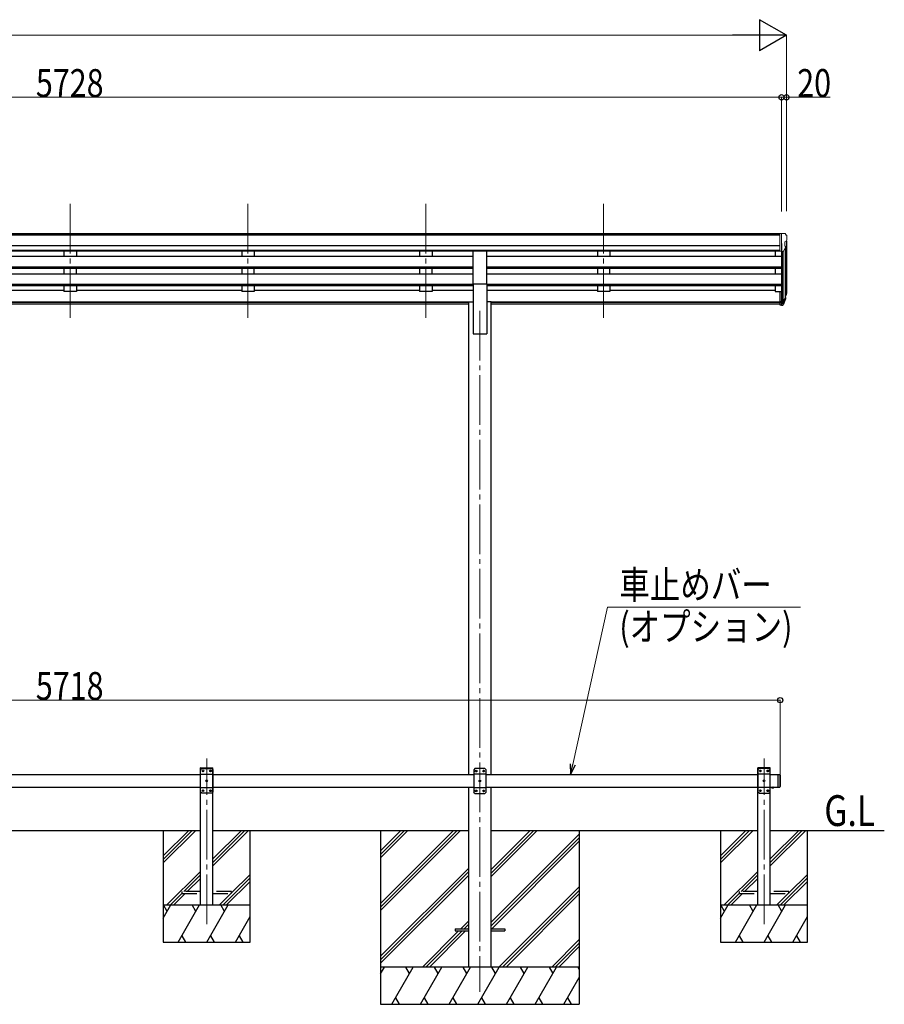
# Model space of a CAD drawing. Units: millimetres. Extents: x 0 to 21025, y 0 to 14850.
# Drawn here: x 11929 to 15410, y 3302 to 7268 of the extents above; entities that cross this region are included whole.
import ezdxf

# ---------------------------------------------------------------- set-up
doc = ezdxf.new("R2010")
doc.units = ezdxf.units.MM
doc.linetypes.add('YCENTER_1', pattern=[13, 10, -1, 1, -1])
doc.linetypes.add('YHIDDEN_1', pattern=[4, 3, -1])
for name, color, linetype, lineweight in [('USER1', 3, 'Continuous', 13), ('YKK_12', 2, 'Continuous', 13), ('YKK_13', 4, 'Continuous', 30), ('YKK_A1', 4, 'Continuous', 30), ('YKK_D', 6, 'Continuous', 13)]:
    doc.layers.add(name, color=color, linetype=linetype, lineweight=lineweight)
doc.styles.add('text-b', font='extslim2.shx', dxfattribs={"width": 0.8, "bigfont": 'extfont2.shx'})

msp = doc.modelspace()

# ---------------------------------------------------------------- linework, layer by layer
at = {"layer": 'YKK_12', "linetype": 'YCENTER_1', "ltscale": 20}
for p, q in [((12132, 6526.3), (12132, 6048.8)), ((12848, 6526.3), (12848, 6048.8)), ((13564, 6526.3), (13564, 6048.8)), ((14280, 6526.3), (14280, 6048.8)), ((13782, 6095.5), (13782, 3351.9)), ((12681.8, 3625.3), (12681.8, 4291.4)), ((14925.8, 3625.3), (14925.8, 4291.4))]:
    msp.add_line(p, q, dxfattribs=at)
at = {"layer": 'YKK_13', "linetype": 'Continuous', "lineweight": 13, "ltscale": 0.5}
for p, q in [((14989.6, 6406.9), (14979.6, 6406.8)), ((14979.6, 6405.3), (14979.6, 6406.8)), ((14989.6, 6334.9), (14989.6, 6406.9)), ((15008.1, 6406.9), (14989.6, 6406.9)), ((14996, 6333.9), (14996, 6406.9)), ((15008.1, 6406.9), (15010.4, 6406.8)), ((15011.1, 6406.3), (15015.2, 6400.5)), ((15018.1, 6397.5), (15018.1, 6396.9)), ((15003.7, 6335.7), (15012.7, 6351.3)), ((15010.1, 6372.4), (15010.1, 6356.1)), ((15015.5, 6375.7), (15010.2, 6372.6)), ((14989.6, 6334.9), (14996, 6334.9)), ((14996, 6333.9), (15001.3, 6334.2))]:
    msp.add_line(p, q, dxfattribs=at)
at = {"layer": 'YKK_13', "ltscale": 20}
for p, q in [((13754.5, 6204.5), (13754.5, 6336.3)), ((13754.5, 6336.3), (13809.5, 6336.3)), ((13809.5, 6204.5), (13809.5, 6336.3)), ((13754.5, 6204.5), (13809.5, 6204.5)), ((12656.5, 4251.9), (12656.7, 4253.9)), ((12656.5, 4251.9), (12707.1, 4251.9)), ((12661.8, 4251.9), (12656.8, 4246.9)), ((12656.8, 4156.9), (12656.8, 4246.9)), ((12657.7, 4254.9), (12706, 4254.9)), ((12661.8, 4251.9), (12701.8, 4251.9)), ((12666.4, 4243.2), (12666.4, 4244)), ((12666.4, 4244), (12667.3, 4244)), ((12667.3, 4244), (12667.3, 4243.2)), ((12696.4, 4243.2), (12696.4, 4244)), ((12696.4, 4244), (12697.3, 4244)), ((12697.3, 4244), (12697.3, 4243.2)), ((12701.8, 4251.9), (12706.8, 4246.9)), ((12706.8, 4246.9), (12706.8, 4156.9)), ((12707.1, 4251.9), (12707, 4253.9)), ((14900.5, 4251.9), (14900.7, 4253.9)), ((14951.1, 4251.9), (14900.5, 4251.9)), ((14905.8, 4251.9), (14900.8, 4246.9)), ((14900.8, 4246.9), (14900.8, 4156.9)), ((14950, 4254.9), (14901.7, 4254.9)), ((14945.8, 4251.9), (14905.8, 4251.9)), ((14911.3, 4244), (14910.4, 4244)), ((14910.4, 4244), (14910.4, 4243.2)), ((14911.3, 4243.2), (14911.3, 4244)), ((14941.3, 4244), (14940.4, 4244)), ((14940.4, 4244), (14940.4, 4243.2)), ((14941.3, 4243.2), (14941.3, 4244)), ((14945.8, 4251.9), (14950.8, 4246.9)), ((14950.8, 4156.9), (14950.8, 4246.9)), ((14951.1, 4251.9), (14951, 4253.9)), ((12656.8, 4229.2), (12706.8, 4229.2)), ((12664.7, 4241.5), (12664.7, 4242.3)), ((12664.7, 4242.3), (12665.6, 4242.3)), ((12665.6, 4241.5), (12664.7, 4241.5)), ((12666.4, 4239.8), (12666.4, 4240.6)), ((12667.3, 4239.8), (12666.4, 4239.8)), ((12667.3, 4240.6), (12667.3, 4239.8)), ((12668.1, 4242.3), (12668.9, 4242.3)), ((12668.9, 4241.5), (12668.1, 4241.5)), ((12668.9, 4242.3), (12668.9, 4241.5)), ((12681.4, 4203.2), (12681.4, 4204)), ((12681.4, 4204), (12682.3, 4204)), ((12682.3, 4204), (12682.3, 4203.2)), ((12694.7, 4241.5), (12694.7, 4242.3)), ((12694.7, 4242.3), (12695.6, 4242.3)), ((12695.6, 4241.5), (12694.7, 4241.5)), ((12696.4, 4239.8), (12696.4, 4240.6)), ((12697.3, 4239.8), (12696.4, 4239.8)), ((12697.3, 4240.6), (12697.3, 4239.8)), ((12698.1, 4242.3), (12698.9, 4242.3)), ((12698.9, 4241.5), (12698.1, 4241.5)), ((12698.9, 4242.3), (12698.9, 4241.5)), ((14950.8, 4229.2), (14900.8, 4229.2)), ((14908.7, 4242.3), (14908.7, 4241.5)), ((14909.6, 4242.3), (14908.7, 4242.3)), ((14908.7, 4241.5), (14909.6, 4241.5)), ((14910.4, 4240.6), (14910.4, 4239.8)), ((14910.4, 4239.8), (14911.3, 4239.8)), ((14911.3, 4239.8), (14911.3, 4240.6)), ((14912.9, 4242.3), (14912.1, 4242.3)), ((14912.1, 4241.5), (14912.9, 4241.5)), ((14912.9, 4241.5), (14912.9, 4242.3)), ((14926.3, 4204), (14925.4, 4204)), ((14925.4, 4204), (14925.4, 4203.2)), ((14926.3, 4203.2), (14926.3, 4204)), ((14938.7, 4242.3), (14938.7, 4241.5)), ((14939.6, 4242.3), (14938.7, 4242.3)), ((14938.7, 4241.5), (14939.6, 4241.5)), ((14940.4, 4240.6), (14940.4, 4239.8)), ((14940.4, 4239.8), (14941.3, 4239.8)), ((14941.3, 4239.8), (14941.3, 4240.6)), ((14942.9, 4242.3), (14942.1, 4242.3)), ((14942.1, 4241.5), (14942.9, 4241.5)), ((14942.9, 4241.5), (14942.9, 4242.3)), ((12656.8, 4174.6), (12706.8, 4174.6)), ((12679.7, 4201.5), (12679.7, 4202.3)), ((12679.7, 4202.3), (12680.6, 4202.3)), ((12680.6, 4201.5), (12679.7, 4201.5)), ((12681.4, 4199.8), (12681.4, 4200.6)), ((12682.3, 4199.8), (12681.4, 4199.8)), ((12682.3, 4200.6), (12682.3, 4199.8)), ((12683.1, 4202.3), (12683.9, 4202.3)), ((12683.9, 4201.5), (12683.1, 4201.5)), ((12683.9, 4202.3), (12683.9, 4201.5)), ((14950.8, 4174.6), (14900.8, 4174.6)), ((14923.7, 4202.3), (14923.7, 4201.5)), ((14924.6, 4202.3), (14923.7, 4202.3)), ((14923.7, 4201.5), (14924.6, 4201.5)), ((14925.4, 4200.6), (14925.4, 4199.8)), ((14925.4, 4199.8), (14926.3, 4199.8)), ((14926.3, 4199.8), (14926.3, 4200.6)), ((14927.9, 4202.3), (14927.1, 4202.3)), ((14927.1, 4201.5), (14927.9, 4201.5)), ((14927.9, 4201.5), (14927.9, 4202.3)), ((12661.8, 4151.9), (12656.8, 4156.9)), ((12701.8, 4151.9), (12661.8, 4151.9)), ((12664.7, 4161.5), (12664.7, 4162.3)), ((12664.7, 4162.3), (12665.6, 4162.3)), ((12665.6, 4161.5), (12664.7, 4161.5)), ((12666.4, 4163.2), (12666.4, 4164)), ((12666.4, 4164), (12667.3, 4164)), ((12666.4, 4159.8), (12666.4, 4160.6)), ((12667.3, 4159.8), (12666.4, 4159.8)), ((12667.3, 4164), (12667.3, 4163.2)), ((12667.3, 4160.6), (12667.3, 4159.8)), ((12668.1, 4162.3), (12668.9, 4162.3)), ((12668.9, 4161.5), (12668.1, 4161.5)), ((12668.9, 4162.3), (12668.9, 4161.5)), ((12694.7, 4161.5), (12694.7, 4162.3)), ((12694.7, 4162.3), (12695.6, 4162.3)), ((12695.6, 4161.5), (12694.7, 4161.5)), ((12696.4, 4163.2), (12696.4, 4164)), ((12696.4, 4164), (12697.3, 4164)), ((12696.4, 4159.8), (12696.4, 4160.6)), ((12697.3, 4159.8), (12696.4, 4159.8)), ((12697.3, 4164), (12697.3, 4163.2)), ((12697.3, 4160.6), (12697.3, 4159.8)), ((12698.1, 4162.3), (12698.9, 4162.3)), ((12698.9, 4161.5), (12698.1, 4161.5)), ((12698.9, 4162.3), (12698.9, 4161.5)), ((12701.8, 4151.9), (12706.8, 4156.9)), ((14905.8, 4151.9), (14900.8, 4156.9)), ((14905.8, 4151.9), (14945.8, 4151.9)), ((14908.7, 4162.3), (14908.7, 4161.5)), ((14909.6, 4162.3), (14908.7, 4162.3)), ((14908.7, 4161.5), (14909.6, 4161.5)), ((14911.3, 4164), (14910.4, 4164)), ((14910.4, 4164), (14910.4, 4163.2)), ((14910.4, 4160.6), (14910.4, 4159.8)), ((14910.4, 4159.8), (14911.3, 4159.8)), ((14911.3, 4163.2), (14911.3, 4164)), ((14911.3, 4159.8), (14911.3, 4160.6)), ((14912.9, 4162.3), (14912.1, 4162.3)), ((14912.1, 4161.5), (14912.9, 4161.5)), ((14912.9, 4161.5), (14912.9, 4162.3)), ((14938.7, 4162.3), (14938.7, 4161.5)), ((14939.6, 4162.3), (14938.7, 4162.3)), ((14938.7, 4161.5), (14939.6, 4161.5)), ((14941.3, 4164), (14940.4, 4164)), ((14940.4, 4164), (14940.4, 4163.2)), ((14940.4, 4160.6), (14940.4, 4159.8)), ((14940.4, 4159.8), (14941.3, 4159.8)), ((14941.3, 4163.2), (14941.3, 4164)), ((14941.3, 4159.8), (14941.3, 4160.6)), ((14942.9, 4162.3), (14942.1, 4162.3)), ((14942.1, 4161.5), (14942.9, 4161.5)), ((14942.9, 4161.5), (14942.9, 4162.3)), ((14945.8, 4151.9), (14950.8, 4156.9))]:
    msp.add_line(p, q, dxfattribs=at)
at = {"layer": 'YKK_13'}
for p, q in [((14989.6, 6173.2), (14989.6, 6119.1)), ((14989.6, 6173.2), (14996, 6173.2)), ((15014.4, 6160.4), (15011.1, 6153.3)), ((15015, 6159), (15011.1, 6151)), ((15012.6, 6147.7), (15012.3, 6143.3)), ((14989.6, 6133), (14996, 6133)), ((14989.6, 6128.2), (14996, 6128.2)), ((14989.6, 6119.1), (14996, 6119.1)), ((13681.8, 3606.4), (13681.8, 3597.4)), ((13681.8, 3606.4), (13736.6, 3606.4)), ((13681.8, 3597.4), (13736.6, 3597.4)), ((13827, 3606.4), (13881.8, 3606.4)), ((13827, 3597.4), (13881.8, 3597.4)), ((13881.8, 3606.4), (13881.8, 3597.4))]:
    msp.add_line(p, q, dxfattribs=at)
at = {"layer": 'YKK_13', "lineweight": 25}
for p, q in [((14996, 6173.2), (14996, 6118.4)), ((14996, 6128.1), (15001.2, 6128.1)), ((14996, 6126.3), (15000.9, 6126.3)), ((14996, 6118.4), (15000.9, 6118.4)), ((15002.5, 6128.8), (15010.2, 6144.2)), ((15011.7, 6143.9), (15003.5, 6127.7)), ((15012.3, 6143.3), (15003.5, 6119.8))]:
    msp.add_line(p, q, dxfattribs=at)
at = {"layer": 'YKK_13', "linetype": 'Continuous', "ltscale": 25}
for p, q in [((13761.8, 4251.4), (13756.8, 4246.4)), ((13756.8, 4246.4), (13756.8, 4156.4)), ((13801.8, 4251.4), (13761.8, 4251.4)), ((13801.8, 4251.4), (13806.8, 4246.4)), ((13806.8, 4156.4), (13806.8, 4246.4)), ((13806.8, 4228.7), (13756.8, 4228.7)), ((13764.7, 4241.8), (13764.7, 4240.9)), ((13765.6, 4241.8), (13764.7, 4241.8)), ((13764.7, 4240.9), (13765.6, 4240.9)), ((13767.3, 4243.5), (13766.4, 4243.5)), ((13766.4, 4243.5), (13766.4, 4242.6)), ((13766.4, 4240.1), (13766.4, 4239.3)), ((13766.4, 4239.3), (13767.3, 4239.3)), ((13767.3, 4242.6), (13767.3, 4243.5)), ((13767.3, 4239.3), (13767.3, 4240.1)), ((13768.9, 4241.8), (13768.1, 4241.8)), ((13768.1, 4240.9), (13768.9, 4240.9)), ((13768.9, 4240.9), (13768.9, 4241.8)), ((13794.7, 4241.8), (13794.7, 4240.9)), ((13795.6, 4241.8), (13794.7, 4241.8)), ((13794.7, 4240.9), (13795.6, 4240.9)), ((13797.3, 4243.5), (13796.4, 4243.5)), ((13796.4, 4243.5), (13796.4, 4242.6)), ((13796.4, 4240.1), (13796.4, 4239.3)), ((13796.4, 4239.3), (13797.3, 4239.3)), ((13797.3, 4242.6), (13797.3, 4243.5)), ((13797.3, 4239.3), (13797.3, 4240.1)), ((13798.9, 4241.8), (13798.1, 4241.8)), ((13798.1, 4240.9), (13798.9, 4240.9)), ((13798.9, 4240.9), (13798.9, 4241.8)), ((14980.8, 4226.9), (14980.8, 4176.9)), ((14980.8, 4226.9), (14988.8, 4226.9)), ((14988.8, 4226.9), (14988.8, 4176.9)), ((14990.8, 4224.9), (14988.8, 4226.9)), ((14990.8, 4224.9), (14990.8, 4178.9)), ((13806.8, 4174.1), (13756.8, 4174.1)), ((13779.7, 4201.8), (13779.7, 4200.9)), ((13780.6, 4201.8), (13779.7, 4201.8)), ((13779.7, 4200.9), (13780.6, 4200.9)), ((13782.3, 4203.5), (13781.4, 4203.5)), ((13781.4, 4203.5), (13781.4, 4202.6)), ((13781.4, 4200.1), (13781.4, 4199.3)), ((13781.4, 4199.3), (13782.3, 4199.3)), ((13782.3, 4202.6), (13782.3, 4203.5)), ((13782.3, 4199.3), (13782.3, 4200.1)), ((13783.9, 4201.8), (13783.1, 4201.8)), ((13783.1, 4200.9), (13783.9, 4200.9)), ((13783.9, 4200.9), (13783.9, 4201.8)), ((14980.8, 4176.9), (14988.8, 4176.9)), ((14990.8, 4178.9), (14988.8, 4176.9)), ((13761.8, 4151.4), (13756.8, 4156.4)), ((13761.8, 4151.4), (13801.8, 4151.4)), ((13764.7, 4161.8), (13764.7, 4160.9)), ((13765.6, 4161.8), (13764.7, 4161.8)), ((13764.7, 4160.9), (13765.6, 4160.9)), ((13767.3, 4163.5), (13766.4, 4163.5)), ((13766.4, 4163.5), (13766.4, 4162.6)), ((13766.4, 4160.1), (13766.4, 4159.3)), ((13766.4, 4159.3), (13767.3, 4159.3)), ((13767.3, 4162.6), (13767.3, 4163.5)), ((13767.3, 4159.3), (13767.3, 4160.1)), ((13768.9, 4161.8), (13768.1, 4161.8)), ((13768.1, 4160.9), (13768.9, 4160.9)), ((13768.9, 4160.9), (13768.9, 4161.8)), ((13794.7, 4161.8), (13794.7, 4160.9)), ((13795.6, 4161.8), (13794.7, 4161.8)), ((13794.7, 4160.9), (13795.6, 4160.9)), ((13797.3, 4163.5), (13796.4, 4163.5)), ((13796.4, 4163.5), (13796.4, 4162.6)), ((13796.4, 4160.1), (13796.4, 4159.3)), ((13796.4, 4159.3), (13797.3, 4159.3)), ((13797.3, 4162.6), (13797.3, 4163.5)), ((13797.3, 4159.3), (13797.3, 4160.1)), ((13798.9, 4161.8), (13798.1, 4161.8)), ((13798.1, 4160.9), (13798.9, 4160.9)), ((13798.9, 4160.9), (13798.9, 4161.8)), ((13801.8, 4151.4), (13806.8, 4156.4))]:
    msp.add_line(p, q, dxfattribs=at)
at = {"layer": 'YKK_13', "linetype": 'Continuous', "ltscale": 20}
for p, q in [((14954.9, 4176.9), (14966.7, 4176.9)), ((14954.9, 4176.9), (14954.9, 4176.4)), ((14954.9, 4176.4), (14966.7, 4176.4)), ((14958.3, 4176.9), (14963.3, 4176.9)), ((14966.7, 4176.9), (14966.7, 4176.4))]:
    msp.add_line(p, q, dxfattribs=at)
at = {"layer": 'YKK_13', "linetype": 'YHIDDEN_1', "ltscale": 20}
for p, q in [((14958.4, 4174.2), (14959.7, 4176.8)), ((14959.7, 4176.8), (14960.8, 4177.5)), ((14962, 4176.8), (14960.8, 4177.5)), ((14963.3, 4174.2), (14962, 4176.8)), ((12581.8, 3755.9), (12581.8, 3747.9)), ((12656.8, 3755.9), (12581.8, 3755.9)), ((12581.8, 3747.9), (12656.8, 3747.9)), ((12781.8, 3755.9), (12706.8, 3755.9)), ((12706.8, 3747.9), (12781.8, 3747.9)), ((12781.8, 3747.9), (12781.8, 3755.9)), ((14825.8, 3755.9), (14825.8, 3747.9)), ((14900.8, 3755.9), (14825.8, 3755.9)), ((14825.8, 3747.9), (14900.8, 3747.9)), ((15025.8, 3755.9), (14950.8, 3755.9)), ((14950.8, 3747.9), (15025.8, 3747.9)), ((15025.8, 3747.9), (15025.8, 3755.9))]:
    msp.add_line(p, q, dxfattribs=at)
at = {"layer": 'YKK_13', "ltscale": 20}
for centre in [(12666.8, 4241.9), (12696.8, 4241.9), (14910.8, 4241.9), (14940.8, 4241.9), (12681.8, 4201.9), (14925.8, 4201.9), (12666.8, 4161.9), (12696.8, 4161.9), (14910.8, 4161.9), (14940.8, 4161.9)]:
    msp.add_circle(centre, 3.5, dxfattribs=at)
at = {"layer": 'YKK_13', "linetype": 'Continuous', "ltscale": 25}
for centre in [(13766.8, 4241.4), (13796.8, 4241.4), (13781.8, 4201.4), (13766.8, 4161.4), (13796.8, 4161.4)]:
    msp.add_circle(centre, 3.5, dxfattribs=at)
at = {"layer": 'YKK_13', "linetype": 'Continuous', "lineweight": 13, "ltscale": 0.5}
for centre, radius, start, end in [((15010.3, 6405.8), 1, 35, 86.5), ((15015.1, 6397.5), 3, 0, 87), ((14816.1, 6396.9), 202, 355.051, 0), ((15010.4, 6372.4), 0.3, 120, 180), ((15010.4, 6356.1), 0.3, 180, 265.2833), ((15010.1, 6352.8), 3, 330, 85.2833), ((15011.1, 6380.1), 6.18, 315.001, 354.2965), ((15001.1, 6337.2), 3, 273.5, 330)]:
    msp.add_arc(centre, radius, start, end, dxfattribs=at)
at = {"layer": 'YKK_13'}
for centre, radius, start, end in [((14985.5, 6169.9), 30.4, 341.8027, 352.8448), ((14986.9, 6168.1), 29.5, 342.0186, 353.4919)]:
    msp.add_arc(centre, radius, start, end, dxfattribs=at)
at = {"layer": 'YKK_13', "ltscale": 20}
for centre, radius, start, end in [((12657.7, 4253.9), 1, 90, 176.9999), ((12706, 4253.9), 1, 3.0001, 90), ((14901.7, 4253.9), 1, 90, 176.9999), ((14950, 4253.9), 1, 3.0001, 90), ((12665.6, 4243.2), 0.84, 270, 0), ((12665.6, 4240.6), 0.84, 0, 90), ((12668.1, 4243.2), 0.84, 180, 270), ((12668.1, 4240.6), 0.84, 90, 180), ((12695.6, 4243.2), 0.84, 270, 0), ((12695.6, 4240.6), 0.84, 0, 90), ((12698.1, 4243.2), 0.84, 180, 270), ((12698.1, 4240.6), 0.84, 90, 180), ((14909.6, 4243.2), 0.84, 270, 0), ((14909.6, 4240.6), 0.84, 0, 90), ((14912.1, 4243.2), 0.84, 180, 270), ((14912.1, 4240.6), 0.84, 90, 180), ((14939.6, 4243.2), 0.84, 270, 0), ((14939.6, 4240.6), 0.84, 0, 90), ((14942.1, 4243.2), 0.84, 180, 270), ((14942.1, 4240.6), 0.84, 90, 180), ((12680.6, 4203.2), 0.84, 270, 0), ((12680.6, 4200.6), 0.84, 0, 90), ((12683.1, 4203.2), 0.84, 180, 270), ((12683.1, 4200.6), 0.84, 90, 180), ((14924.6, 4203.2), 0.84, 270, 0), ((14924.6, 4200.6), 0.84, 0, 90), ((14927.1, 4203.2), 0.84, 180, 270), ((14927.1, 4200.6), 0.84, 90, 180), ((12665.6, 4163.2), 0.84, 270, 0), ((12665.6, 4160.6), 0.84, 0, 90), ((12668.1, 4163.2), 0.84, 180, 270), ((12668.1, 4160.6), 0.84, 90, 180), ((12695.6, 4163.2), 0.84, 270, 0), ((12695.6, 4160.6), 0.84, 0, 90), ((12698.1, 4163.2), 0.84, 180, 270), ((12698.1, 4160.6), 0.84, 90, 180), ((14909.6, 4163.2), 0.84, 270, 0), ((14909.6, 4160.6), 0.84, 0, 90), ((14912.1, 4163.2), 0.84, 180, 270), ((14912.1, 4160.6), 0.84, 90, 180), ((14939.6, 4163.2), 0.84, 270, 0), ((14939.6, 4160.6), 0.84, 0, 90), ((14942.1, 4163.2), 0.84, 180, 270), ((14942.1, 4160.6), 0.84, 90, 180)]:
    msp.add_arc(centre, radius, start, end, dxfattribs=at)
at = {"layer": 'YKK_13', "linetype": 'Continuous', "ltscale": 25}
for centre, start, end in [((13765.6, 4242.6), 270, 0), ((13765.6, 4240.1), 0, 90), ((13768.1, 4242.6), 180, 270), ((13768.1, 4240.1), 90, 180), ((13795.6, 4242.6), 270, 0), ((13795.6, 4240.1), 0, 90), ((13798.1, 4242.6), 180, 270), ((13798.1, 4240.1), 90, 180), ((13780.6, 4202.6), 270, 0), ((13780.6, 4200.1), 0, 90), ((13783.1, 4202.6), 180, 270), ((13783.1, 4200.1), 90, 180), ((13765.6, 4162.6), 270, 0), ((13765.6, 4160.1), 0, 90), ((13768.1, 4162.6), 180, 270), ((13768.1, 4160.1), 90, 180), ((13795.6, 4162.6), 270, 0), ((13795.6, 4160.1), 0, 90), ((13798.1, 4162.6), 180, 270), ((13798.1, 4160.1), 90, 180)]:
    msp.add_arc(centre, 0.84, start, end, dxfattribs=at)
at = {"layer": 'YKK_13', "linetype": 'Continuous', "ltscale": 20}
msp.add_arc((14960.8, 4181.8), 8.02, 222.6168, 317.3832, dxfattribs=at)
at = {"layer": 'YKK_13', "extrusion": (0, 0, -1)}
for centre, major_axis, ratio, start_param, end_param in [((15011.3, 6147.7), (-1.3, 0), 0.90356, 1.370089, 3.347195), ((14925.4, 6163.9), (89.1, 0), 0.90356, 0.205602, 0.251535), ((14928.2, 6174.3), (-87.9, 4.4), 0.541684, 3.065934, 3.222851), ((14927.4, 6167.7), (89.1, 1.4), 0.57596, -0.08695, 0.084632), ((14926.1, 6167.8), (88.1, 0), 0.90356, 0.266296, 0.300384)]:
    msp.add_ellipse(centre, major_axis=major_axis, ratio=ratio, start_param=start_param, end_param=end_param, dxfattribs=at)
at = {"layer": 'YKK_13', "lineweight": 25, "extrusion": (0, 0, -1)}
for centre, major_axis, start_param, end_param in [((15000.9, 6129), (3, 0), 0.523599, 1.570796), ((15000.9, 6121.1), (-3, 0), 3.665191, 4.712389), ((15001.2, 6129.5), (1.5, 0), 0.523599, 1.570796)]:
    msp.add_ellipse(centre, major_axis=major_axis, ratio=0.90356, start_param=start_param, end_param=end_param, dxfattribs=at)
at = {"layer": 'YKK_A1'}
for p, q in [((14989.6, 6405.3), (9284.6, 6405.3)), ((14989.6, 6400.1), (9284.6, 6400.1)), ((14989.6, 6356.5), (9274.5, 6356.5)), ((14996, 6365.8), (14996, 6173.2)), ((15011.1, 6348.5), (15011.1, 6146.8)), ((15016, 6376.3), (15016, 6173.5)), ((14989.6, 6338.7), (9274.5, 6338.7)), ((13754.5, 6335.4), (10509.5, 6335.4)), ((13754.5, 6313.4), (10509.5, 6313.4)), ((14989.6, 6335.4), (13809.5, 6335.4)), ((14996, 6313.4), (13809.5, 6313.4)), ((14971, 6335.4), (14971, 6313.4)), ((15002.1, 6334.4), (15002.1, 6128.4)), ((13754.5, 6271.5), (10509.5, 6271.5)), ((13754.5, 6270), (10509.5, 6270)), ((14996, 6271.5), (13809.5, 6271.5)), ((14996, 6270), (13809.5, 6270)), ((13754.5, 6265.7), (10509.5, 6265.7)), ((13754.5, 6243.3), (10509.5, 6243.3)), ((14996, 6265.7), (13809.5, 6265.7)), ((14996, 6243.3), (13809.5, 6243.3)), ((14971, 6265.7), (14971, 6243.3)), ((13754.5, 6201.4), (10509.5, 6201.4)), ((13754.5, 6199.9), (10509.5, 6199.9)), ((13754.5, 6195.6), (10509.5, 6195.6)), ((14996, 6201.4), (13809.5, 6201.4)), ((14996, 6199.9), (13809.5, 6199.9)), ((14996, 6195.6), (13809.5, 6195.6)), ((14971, 6195.6), (14971, 6172.5)), ((12107, 6177.5), (11441, 6177.5)), ((12823, 6177.5), (12157, 6177.5)), ((13539, 6177.5), (12873, 6177.5)), ((13754.5, 6177.5), (13589, 6177.5)), ((14255, 6177.5), (13809.5, 6177.5)), ((14971, 6177.5), (14305, 6177.5)), ((14971, 6172.5), (14989.6, 6172.5)), ((13736.8, 6130.5), (10527.2, 6130.5)), ((13736.8, 6129.1), (10527.2, 6129.1)), ((13736.8, 6121.4), (10527.2, 6121.4)), ((14989.6, 6130.5), (13827.2, 6130.5)), ((14989.6, 6129.1), (13827.2, 6129.1)), ((14989.6, 6121.4), (13827.2, 6121.4)), ((13381.8, 4001.9), (13381.8, 3301.9)), ((14181.8, 4001.9), (14181.8, 3301.9))]:
    msp.add_line(p, q, dxfattribs=at)
at = {"layer": 'YKK_A1', "ltscale": 20}
for p, q in [((12107, 6335.3), (12107, 6313.5)), ((12157, 6313.5), (12107, 6313.5)), ((12157, 6335.3), (12157, 6313.5)), ((12823, 6335.3), (12823, 6313.5)), ((12873, 6313.5), (12823, 6313.5)), ((12873, 6335.3), (12873, 6313.5)), ((13539, 6335.3), (13539, 6313.5)), ((13589, 6313.5), (13539, 6313.5)), ((13589, 6335.3), (13589, 6313.5)), ((14255, 6335.3), (14255, 6313.5)), ((14305, 6313.5), (14255, 6313.5)), ((14305, 6335.3), (14305, 6313.5)), ((12107, 6265.7), (12107, 6243.4)), ((12157, 6243.4), (12107, 6243.4)), ((12157, 6243.4), (12157, 6265.7)), ((12823, 6265.7), (12823, 6243.4)), ((12873, 6243.4), (12823, 6243.4)), ((12873, 6243.4), (12873, 6265.7)), ((13539, 6265.7), (13539, 6243.4)), ((13589, 6243.4), (13539, 6243.4)), ((13589, 6243.4), (13589, 6265.7)), ((14255, 6265.7), (14255, 6243.4)), ((14305, 6243.4), (14255, 6243.4)), ((14305, 6243.4), (14305, 6265.7)), ((12107, 6195.6), (12107, 6172.5)), ((12157, 6195.6), (12157, 6172.5)), ((12823, 6195.6), (12823, 6172.5)), ((12873, 6195.6), (12873, 6172.5)), ((13539, 6195.6), (13539, 6172.5)), ((13589, 6195.6), (13589, 6172.5)), ((13754.5, 6204.5), (13754.5, 6001.9)), ((13809.5, 6204.5), (13809.5, 6001.9)), ((14255, 6195.6), (14255, 6172.5)), ((14305, 6195.6), (14305, 6172.5)), ((12157, 6172.5), (12107, 6172.5)), ((12873, 6172.5), (12823, 6172.5)), ((13589, 6172.5), (13539, 6172.5)), ((14305, 6172.5), (14255, 6172.5)), ((13736.8, 4226.9), (13736.8, 6130.9)), ((13736.8, 6130.9), (13754.5, 6130.9)), ((13827.2, 6130.9), (13809.5, 6130.9)), ((13827.2, 4226.9), (13827.2, 6130.9)), ((13754.5, 6001.9), (13809.5, 6001.9)), ((12656.8, 3701.9), (12656.8, 4251.9)), ((12656.8, 4251.9), (12706.8, 4251.9)), ((12706.8, 3701.9), (12706.8, 4251.9)), ((14900.8, 3701.9), (14900.8, 4251.9)), ((14950.8, 4251.9), (14900.8, 4251.9)), ((14950.8, 3701.9), (14950.8, 4251.9)), ((13736.8, 3451.9), (13736.8, 4176.9)), ((13827.2, 3451.9), (13827.2, 4176.9)), ((11606.8, 4001.9), (12656.8, 4001.9)), ((12506.8, 4001.9), (12506.8, 3551.9)), ((12506.8, 3899.5), (12609.2, 4001.9)), ((12506.8, 3885.4), (12623.3, 4001.9)), ((12506.8, 3871.3), (12637.5, 4001.9)), ((12706.8, 4001.9), (13737, 4001.9)), ((12706.8, 3859.1), (12849.6, 4001.9)), ((12706.8, 3873.3), (12835.5, 4001.9)), ((12706.8, 3887.4), (12821.3, 4001.9)), ((12856.8, 3551.9), (12856.8, 4001.9)), ((13827, 4001.9), (14900.8, 4001.9)), ((14750.8, 4001.9), (14750.8, 3551.9)), ((14750.8, 3899.5), (14853.2, 4001.9)), ((14750.8, 3885.4), (14867.3, 4001.9)), ((14750.8, 3871.3), (14881.5, 4001.9)), ((14950.8, 4001.9), (15410.1, 4001.9)), ((14950.8, 3859.1), (15093.6, 4001.9)), ((14950.8, 3873.3), (15079.5, 4001.9)), ((14950.8, 3887.4), (15065.3, 4001.9)), ((15100.8, 3551.9), (15100.8, 4001.9)), ((12521.3, 3701.9), (12656.8, 3837.4)), ((12589.5, 3755.9), (12656.8, 3823.3)), ((12603.6, 3755.9), (12656.8, 3809.1)), ((12747.6, 3701.9), (12856.8, 3811.1)), ((12781.8, 3750.3), (12856.8, 3825.3)), ((14765.3, 3701.9), (14900.8, 3837.4)), ((14833.5, 3755.9), (14900.8, 3823.3)), ((14847.6, 3755.9), (14900.8, 3809.1)), ((14991.6, 3701.9), (15100.8, 3811.1)), ((15025.8, 3750.3), (15100.8, 3825.3)), ((12761.7, 3701.9), (12856.8, 3797)), ((15005.7, 3701.9), (15100.8, 3797)), ((12535.5, 3701.9), (12581.8, 3748.3)), ((12549.6, 3701.9), (12595.6, 3747.9)), ((12733.5, 3701.9), (12779.5, 3747.9)), ((14779.5, 3701.9), (14825.8, 3748.3)), ((14793.6, 3701.9), (14839.6, 3747.9)), ((14977.5, 3701.9), (15023.5, 3747.9)), ((12506.8, 3648.8), (12537.5, 3701.9)), ((12506.8, 3701.9), (12856.8, 3701.9)), ((12522.5, 3675.9), (12507.5, 3701.9)), ((12566.4, 3551.9), (12653, 3701.9)), ((12638, 3675.9), (12623, 3701.9)), ((12681.9, 3551.9), (12768.5, 3701.9)), ((12753.5, 3675.9), (12738.5, 3701.9)), ((14750.8, 3648.8), (14781.5, 3701.9)), ((14750.8, 3701.9), (15100.8, 3701.9)), ((14766.5, 3675.9), (14751.5, 3701.9)), ((14810.4, 3551.9), (14897, 3701.9)), ((14882, 3675.9), (14867, 3701.9)), ((14925.9, 3551.9), (15012.5, 3701.9)), ((14997.5, 3675.9), (14982.5, 3701.9)), ((12797.3, 3551.9), (12856.8, 3655)), ((15041.3, 3551.9), (15100.8, 3655)), ((12581.4, 3577.9), (12596.4, 3551.9)), ((12696.9, 3577.9), (12711.9, 3551.9)), ((12812.3, 3577.9), (12827.3, 3551.9)), ((14825.4, 3577.9), (14840.4, 3551.9)), ((14940.9, 3577.9), (14955.9, 3551.9)), ((15056.3, 3577.9), (15071.3, 3551.9)), ((12506.8, 3551.9), (12856.8, 3551.9)), ((14750.8, 3551.9), (15100.8, 3551.9))]:
    msp.add_line(p, q, dxfattribs=at)
at = {"layer": 'YKK_A1', "linetype": 'Continuous', "ltscale": 25}
for p, q in [((11606.8, 4226.9), (12656.8, 4226.9)), ((12706.8, 4226.9), (13756.8, 4226.9)), ((13806.8, 4226.9), (14900.8, 4226.9)), ((14950.8, 4226.9), (14980.8, 4226.9)), ((11606.8, 4176.9), (12656.8, 4176.9)), ((12706.8, 4176.9), (13756.8, 4176.9)), ((13806.8, 4176.9), (14900.8, 4176.9)), ((14950.8, 4176.9), (14980.8, 4176.9))]:
    msp.add_line(p, q, dxfattribs=at)
at = {"layer": 'YKK_A1', "linetype": 'Continuous'}
for p, q in [((13381.8, 3707.7), (13676, 4001.9)), ((13381.8, 3693.6), (13690.2, 4001.9)), ((13381.8, 3679.4), (13704.3, 4001.9)), ((13381.8, 3891.6), (13492.2, 4001.9)), ((13381.8, 3905.7), (13478, 4001.9)), ((13381.8, 3919.8), (13463.9, 4001.9)), ((13827, 3816.3), (14012.7, 4001.9)), ((13827, 3830.4), (13998.5, 4001.9)), ((13827, 3844.6), (13984.4, 4001.9)), ((13827, 3632.4), (14181.8, 3987.2)), ((13827, 3618.3), (14181.8, 3973.1)), ((13829.3, 3606.4), (14181.8, 3958.9)), ((13381.8, 3495.6), (13736.6, 3850.4)), ((13381.8, 3481.4), (13736.6, 3836.2)), ((13381.8, 3467.3), (13736.6, 3822.1)), ((13858.7, 3451.9), (14181.8, 3775.1)), ((13872.8, 3451.9), (14181.8, 3760.9)), ((13886.9, 3451.9), (14181.8, 3746.8)), ((13704.8, 3606.4), (13736.6, 3638.3)), ((13718.9, 3606.4), (13736.6, 3624.1)), ((13733.1, 3606.4), (13736.6, 3610)), ((13550.3, 3451.9), (13695.8, 3597.4)), ((13564.4, 3451.9), (13709.9, 3597.4)), ((13578.6, 3451.9), (13724.1, 3597.4)), ((14070.8, 3451.9), (14181.8, 3563)), ((14084.9, 3451.9), (14181.8, 3548.8)), ((14099.1, 3451.9), (14181.8, 3534.7)), ((14181.8, 3451.9), (13381.8, 3451.9)), ((13381.8, 3424.4), (13397.7, 3451.9)), ((13426.6, 3301.9), (13513.2, 3451.9)), ((13498.2, 3425.9), (13483.2, 3451.9)), ((13542.1, 3301.9), (13628.7, 3451.9)), ((13613.7, 3425.9), (13598.7, 3451.9)), ((13657.5, 3301.9), (13744.1, 3451.9)), ((13729.1, 3425.9), (13714.1, 3451.9)), ((13773, 3301.9), (13859.6, 3451.9)), ((13844.6, 3425.9), (13829.6, 3451.9)), ((13888.5, 3301.9), (13975.1, 3451.9)), ((13960.1, 3425.9), (13945.1, 3451.9)), ((14003.9, 3301.9), (14090.5, 3451.9)), ((14060.5, 3451.9), (14075.5, 3425.9)), ((14176, 3451.9), (14181.8, 3441.8)), ((14119.4, 3301.9), (14181.8, 3410)), ((13381.8, 3301.9), (14181.8, 3301.9)), ((13441.6, 3327.9), (13456.6, 3301.9)), ((13557.1, 3327.9), (13572.1, 3301.9)), ((13672.5, 3327.9), (13687.5, 3301.9)), ((13788, 3327.9), (13803, 3301.9)), ((13903.5, 3327.9), (13918.5, 3301.9)), ((14018.9, 3327.9), (14033.9, 3301.9)), ((14134.4, 3327.9), (14149.4, 3301.9))]:
    msp.add_line(p, q, dxfattribs=at)
at = {"layer": 'YKK_D', "lineweight": -2}
for p, q in [((15016, 7205.3), (14907.8, 7267.8)), ((14907.8, 7267.8), (14907.8, 7142.8)), ((15016, 7205.3), (14799.5, 7205.3)), ((15016, 7205.3), (14907.8, 7142.8))]:
    msp.add_line(p, q, dxfattribs=at)
at = {"layer": 'YKK_D'}
for p, q in [((6509, 7205.3), (14891, 7205.3)), ((15016, 6496.7), (15016, 7206.3)), ((9268, 6955.3), (14996, 6955.3)), ((14996, 6495.7), (14996, 6956.3)), ((14996, 6495.7), (14996, 6956.3)), ((14996, 6955.3), (15016, 6955.3)), ((15016, 6497.7), (15016, 6956.3)), ((15016, 6955.3), (15192.5, 6955.3)), ((9272.8, 4526.9), (14990.8, 4526.9)), ((14990.8, 4225.9), (14990.8, 4527.9))]:
    msp.add_line(p, q, dxfattribs=at)
at = {"layer": 'YKK_D', "extrusion": (0, 0, -1)}
for p, q in [((14156.1, 4268.4), (14295.9, 4901.5)), ((14295.9, 4901.5), (15073.3, 4901.5))]:
    msp.add_line(p, q, dxfattribs=at)
at = {"layer": 'YKK_D', "linetype": 'ByBlock', "lineweight": -2, "extrusion": (0, 0, -1)}
for p, q in [((14145, 4270.9), (14146.9, 4226.9)), ((14146.9, 4226.9), (14156.1, 4268.4)), ((14146.9, 4226.9), (14167.2, 4265.9))]:
    msp.add_line(p, q, dxfattribs=at)
at = {"layer": 'YKK_D', "linetype": 'ByBlock', "lineweight": -2}
for centre in [(14996, 6955.3), (14996, 6955.3), (15016, 6955.3), (14990.8, 4526.9)]:
    msp.add_circle(centre, 10.6, dxfattribs=at)

# ---------------------------------------------------------------- texts
at = {"layer": 'USER1', "style": 'text-b', "width": 0.8}
msp.add_text('G.L', height=124, dxfattribs=at).set_placement((15168.6, 4020.1))
at = {"layer": 'YKK_D', "style": 'text-b', "width": 0.8}
for s, p in [('5728', (11994, 6956.3)), ('20', (15059.5, 6956.3)), ('車止めバー', (14343.2, 4935.4)), ('(オプション)', (14343.2, 4766.6)), ('5718', (11993.8, 4527.9))]:
    msp.add_text(s, height=112.5, dxfattribs=at).set_placement(p)

doc.saveas('drawing.dxf')
